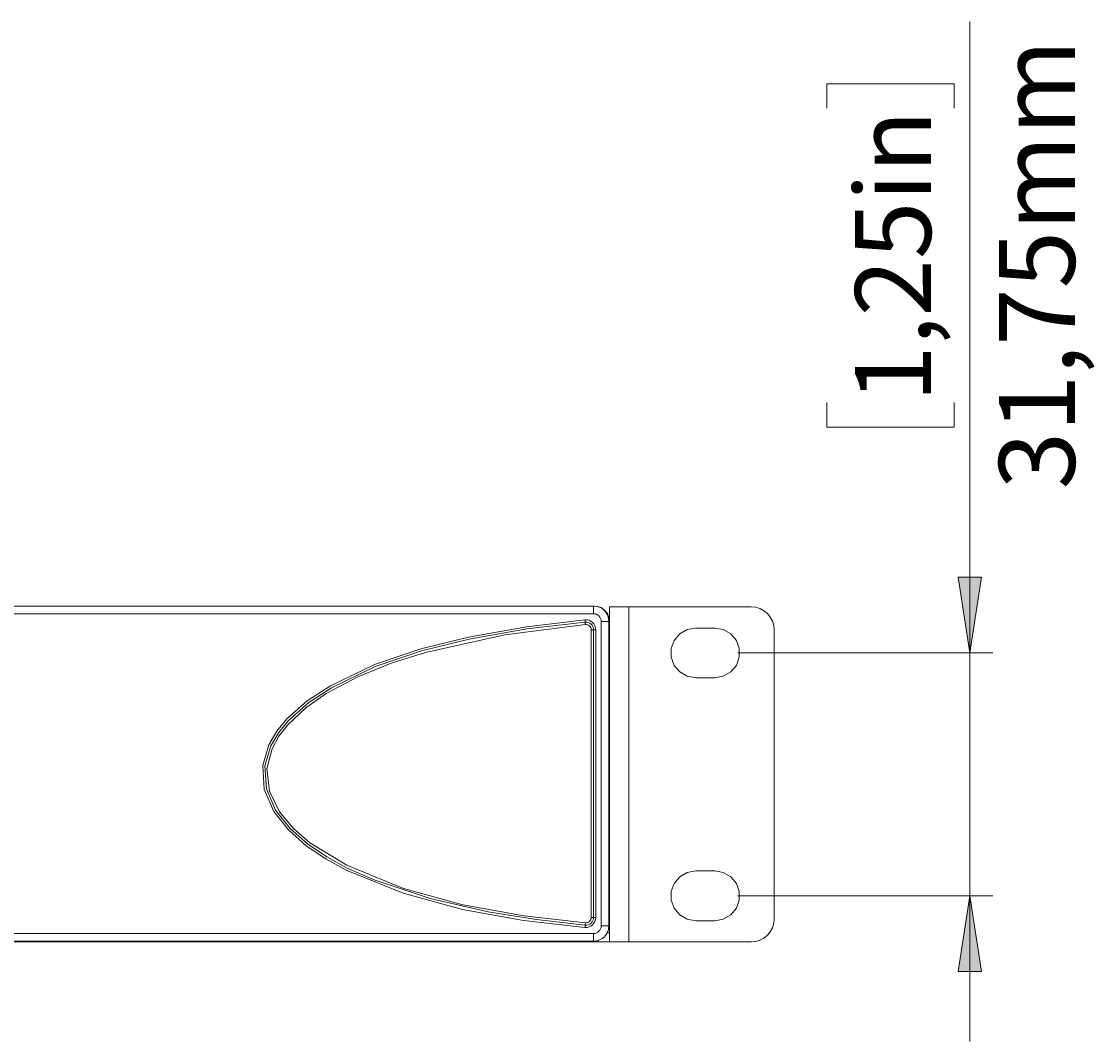
# Model space of a CAD drawing. Units: millimetres. Extents: x 50 to 594, y -420 to -50.
# Drawn here: x 226 to 272, y -218 to -174 of the extents above; entities that cross this region are included whole.
import ezdxf

# ---------------------------------------------------------------- set-up
doc = ezdxf.new("R2010")
doc.units = ezdxf.units.MM
doc.header["$MEASUREMENT"] = 0
doc.layers.add('Lag 1', color=7, linetype='Continuous', lineweight=0)

# ---------------------------------------------------------------- blocks, each defined once
blk = doc.blocks.new('Block_4')
at = {"layer": 'Lag 1', "char_height": 0.2, "attachment_point": 7, "rotation": 90}
for s, insert in [('\\C18;\\c65793;\\FCentury Gothic|b0|i0|c1;\\H3.303999;\\W0.999940;31,75mm', (271.462, -194)), ('\\C18;\\c65793;\\FCentury Gothic|b0|i0|c1;\\H3.304005;\\W0.999980;1,25in', (265.195, -190.22))]:
    blk.add_mtext(s, dxfattribs=dict(at, insert=insert))

msp = doc.modelspace()

# ---------------------------------------------------------------- hatches: boundary and pattern name
at = {"layer": 'Lag 1', "true_color": 0x010101, "transparency": 33554687}
h = msp.add_hatch(color=18, dxfattribs=at)
h.dxf.hatch_style = 2
edge = h.paths.add_edge_path()
edge.add_spline(control_points=[(266.886, -201.129), (266.886, -201.129), (266.378, -197.827), (266.378, -197.827), (266.378, -197.827), (267.394, -197.827), (267.394, -197.827)], knot_values=[0, 0, 0, 0, 1, 1, 1, 2, 2, 2, 2], degree=3, periodic=0)
edge.add_line((267.394, -197.827), (266.886, -201.129))
edge = h.paths.add_edge_path()
edge.add_spline(control_points=[(266.886, -211.712), (266.886, -211.712), (267.394, -215.014), (267.394, -215.014), (267.394, -215.014), (266.378, -215.014), (266.378, -215.014)], knot_values=[0, 0, 0, 0, 1, 1, 1, 2, 2, 2, 2], degree=3, periodic=0)
edge.add_line((266.378, -215.014), (266.886, -211.712))

# ---------------------------------------------------------------- linework, layer by layer
at = {"layer": 'Lag 1', "color": 250, "lineweight": 18, "true_color": 0x1d1d1b}
for p, q in [((250.496, -199.42), (178.496, -199.42)), ((252.029, -199.12), (252.029, -213.72)), ((250.829, -213.02), (250.829, -199.754)), ((251.196, -199.841), (251.163, -199.841)), ((250.396, -212.656), (250.396, -200.118)), ((250.596, -200.118), (250.596, -212.656)), ((178.496, -213.354), (250.496, -213.354)), ((251.091, -213.32), (251.196, -213.32)), ((250.062, -213.687), (250.062, -213.72))]:
    msp.add_line(p, q, dxfattribs=at)
for points in [[(250.496, -199.42), (250.496, -199.355), (250.496, -199.292), (250.496, -199.235), (250.496, -199.185), (250.496, -199.143), (250.496, -199.112), (250.496, -199.093), (250.496, -199.087)], [(250.829, -199.754), (250.823, -199.689), (250.804, -199.626), (250.773, -199.568), (250.731, -199.518), (250.681, -199.476), (250.623, -199.446), (250.561, -199.427), (250.496, -199.42)], [(250.123, -213.087), (247.45, -212.782), (244.79, -212.311), (242.197, -211.603), (239.725, -210.589), (238.828, -210.099), (237.981, -209.527), (237.203, -208.842), (236.563, -208.032), (236.15, -207.079), (236.085, -206.036), (236.351, -205.133), (236.698, -204.537), (237.136, -204.002), (238.029, -203.21), (239.032, -202.555), (240.949, -201.632), (242.975, -200.947), (245.05, -200.435), (247.575, -199.986), (250.123, -199.686)], [(250.141, -199.885), (246.625, -200.336), (243.169, -201.105), (241.677, -201.577), (240.225, -202.164), (238.848, -202.897), (237.959, -203.517), (237.174, -204.258), (236.791, -204.757), (236.492, -205.308), (236.272, -206.165), (236.379, -207.158), (236.812, -208.05), (237.42, -208.778), (238.142, -209.397), (239.745, -210.376), (242.213, -211.399), (244.806, -212.111), (247.467, -212.583), (250.141, -212.888)], [(250.123, -199.686), (250.124, -199.706), (250.126, -199.724), (250.128, -199.742), (250.129, -199.757), (250.13, -199.769), (250.131, -199.778), (250.132, -199.784), (250.132, -199.786)], [(250.123, -199.686), (250.213, -199.687), (250.3, -199.707), (250.382, -199.744), (250.455, -199.798), (250.514, -199.865), (250.559, -199.943), (250.587, -200.029), (250.596, -200.118)], [(250.132, -199.786), (250.132, -199.788), (250.133, -199.793), (250.133, -199.803), (250.135, -199.815), (250.136, -199.83), (250.137, -199.847), (250.139, -199.866), (250.141, -199.885)], [(250.396, -200.118), (250.391, -200.07), (250.376, -200.024), (250.352, -199.982), (250.32, -199.945), (250.281, -199.917), (250.237, -199.897), (250.189, -199.886), (250.141, -199.885)], [(250.829, -199.754), (250.894, -199.754), (250.957, -199.754), (251.014, -199.754), (251.065, -199.754), (251.106, -199.754), (251.137, -199.754), (251.156, -199.754), (251.162, -199.754)], [(250.396, -200.118), (250.415, -200.118), (250.434, -200.118), (250.451, -200.118), (250.466, -200.118), (250.479, -200.118), (250.488, -200.118), (250.494, -200.118), (250.496, -200.118)], [(250.496, -200.118), (250.498, -200.118), (250.504, -200.118), (250.513, -200.118), (250.525, -200.118), (250.54, -200.118), (250.558, -200.118), (250.576, -200.118), (250.596, -200.118)], [(250.596, -212.656), (250.587, -212.745), (250.559, -212.831), (250.514, -212.909), (250.454, -212.976), (250.382, -213.03), (250.3, -213.067), (250.213, -213.086), (250.123, -213.087)], [(250.141, -212.888), (250.189, -212.888), (250.237, -212.877), (250.281, -212.857), (250.32, -212.828), (250.352, -212.792), (250.376, -212.75), (250.391, -212.704), (250.396, -212.656)], [(250.396, -212.656), (250.415, -212.656), (250.434, -212.656), (250.451, -212.656), (250.466, -212.656), (250.479, -212.656), (250.488, -212.656), (250.494, -212.656), (250.496, -212.656)], [(250.496, -212.656), (250.498, -212.656), (250.504, -212.656), (250.513, -212.656), (250.525, -212.656), (250.54, -212.656), (250.558, -212.656), (250.576, -212.656), (250.596, -212.656)], [(250.123, -213.087), (250.124, -213.068), (250.126, -213.049), (250.128, -213.032), (250.129, -213.017), (250.13, -213.005), (250.131, -212.995), (250.132, -212.99), (250.132, -212.988)], [(250.132, -212.988), (250.132, -212.986), (250.133, -212.98), (250.133, -212.971), (250.135, -212.959), (250.136, -212.944), (250.137, -212.927), (250.139, -212.908), (250.141, -212.888)], [(250.496, -213.354), (250.561, -213.347), (250.623, -213.328), (250.681, -213.297), (250.731, -213.256), (250.773, -213.205), (250.804, -213.148), (250.823, -213.085), (250.829, -213.02)], [(250.829, -213.02), (250.894, -213.02), (250.957, -213.02), (251.014, -213.02), (251.065, -213.02), (251.106, -213.02), (251.137, -213.02), (251.156, -213.02), (251.162, -213.02)], [(250.496, -213.354), (250.496, -213.418), (250.496, -213.481), (250.496, -213.539), (250.496, -213.589), (250.496, -213.631), (250.496, -213.662), (250.496, -213.681), (250.496, -213.687)]]:
    msp.add_lwpolyline(points, dxfattribs=at)
at = {"layer": 'Lag 1', "color": 250, "lineweight": 9, "true_color": 0x1d1d1b}
for points in [[(266.886, -201.128), (266.886, -201.128), (266.886, -173.612), (266.886, -173.612)], [(260.652, -177.391), (260.652, -177.391), (260.652, -176.325), (260.652, -176.325)], [(260.652, -176.325), (260.652, -176.325), (266.208, -176.325), (266.208, -176.325)], [(266.208, -176.325), (266.208, -176.325), (266.208, -177.391), (266.208, -177.391)], [(260.652, -190.22), (260.652, -190.22), (260.652, -191.286), (260.652, -191.286)], [(266.208, -191.286), (266.208, -191.286), (266.208, -190.22), (266.208, -190.22)], [(260.652, -191.286), (260.652, -191.286), (266.208, -191.286), (266.208, -191.286)], [(256.779, -201.128), (256.779, -201.128), (267.886, -201.128), (267.886, -201.128)], [(266.886, -201.128), (266.886, -201.128), (266.886, -211.712), (266.886, -211.712)], [(256.779, -211.712), (256.779, -211.712), (267.886, -211.712), (267.886, -211.712)], [(266.886, -211.712), (266.886, -211.712), (266.886, -218.062), (266.886, -218.062)]]:
    msp.add_open_spline(points, degree=3, dxfattribs=at)
for points, knots in [([(266.886, -201.129), (266.886, -201.129), (266.378, -197.827), (266.378, -197.827), (266.378, -197.827), (267.394, -197.827), (267.394, -197.827), (267.394, -197.827), (266.886, -201.129), (266.886, -201.129)], [0, 0, 0, 0, 1, 1, 1, 2, 2, 2, 3, 3, 3, 3]), ([(266.886, -201.129), (266.886, -201.129), (266.378, -197.827), (266.378, -197.827), (266.378, -197.827), (267.394, -197.827), (267.394, -197.827)], [0, 0, 0, 0, 1, 1, 1, 2, 2, 2, 2]), ([(266.886, -211.712), (266.886, -211.712), (267.394, -215.014), (267.394, -215.014), (267.394, -215.014), (266.378, -215.014), (266.378, -215.014), (266.378, -215.014), (266.886, -211.712), (266.886, -211.712)], [0, 0, 0, 0, 1, 1, 1, 2, 2, 2, 3, 3, 3, 3]), ([(266.886, -211.712), (266.886, -211.712), (267.394, -215.014), (267.394, -215.014), (267.394, -215.014), (266.378, -215.014), (266.378, -215.014)], [0, 0, 0, 0, 1, 1, 1, 2, 2, 2, 2])]:
    msp.add_open_spline(points, degree=3, knots=knots, dxfattribs=at)
at = {"layer": 'Lag 1', "color": 250, "lineweight": 18, "true_color": 0x1d1d1b}
for points in [[(178.496, -199.087), (178.496, -199.087), (250.496, -199.087), (250.496, -199.087)], [(250.665, -199.101), (250.665, -199.101), (250.529, -199.087), (250.529, -199.087)], [(251.196, -199.12), (251.196, -199.12), (251.196, -199.753), (251.196, -199.753)], [(257.362, -199.12), (257.362, -199.12), (252.029, -199.12), (252.029, -199.12)], [(251.163, -199.753), (251.163, -199.753), (251.163, -213.02), (251.163, -213.02)], [(251.196, -199.753), (251.196, -199.753), (251.182, -199.618), (251.182, -199.618)], [(251.196, -199.841), (251.196, -199.841), (251.196, -213.32), (251.196, -213.32)], [(255.779, -200.045), (255.779, -200.045), (254.946, -200.045), (254.946, -200.045)], [(250.496, -212.656), (250.496, -212.656), (250.496, -200.118), (250.496, -200.118)], [(258.362, -200.12), (258.362, -200.12), (258.362, -212.72), (258.362, -212.72)], [(254.946, -202.212), (254.946, -202.212), (255.779, -202.212), (255.779, -202.212)], [(255.779, -210.629), (255.779, -210.629), (254.946, -210.629), (254.946, -210.629)], [(254.946, -212.795), (254.946, -212.795), (255.779, -212.795), (255.779, -212.795)], [(250.496, -213.687), (250.496, -213.687), (178.496, -213.687), (178.496, -213.687)], [(179.096, -213.72), (179.096, -213.72), (249.896, -213.72), (249.896, -213.72)], [(250.062, -213.72), (250.062, -213.72), (250.229, -213.72), (250.229, -213.72)], [(250.696, -213.72), (250.696, -213.72), (250.229, -213.72), (250.229, -213.72)], [(251.196, -213.72), (251.196, -213.72), (250.696, -213.72), (250.696, -213.72)], [(257.362, -213.72), (257.362, -213.72), (252.029, -213.72), (252.029, -213.72)]]:
    msp.add_open_spline(points, degree=3, dxfattribs=at)
for points, knots in [([(250.496, -199.087), (250.496, -199.087), (250.626, -199.1), (250.626, -199.1), (250.626, -199.1), (250.751, -199.137), (250.751, -199.137), (250.751, -199.137), (250.866, -199.199), (250.866, -199.199), (250.866, -199.199), (250.967, -199.282), (250.967, -199.282), (250.967, -199.282), (251.05, -199.383), (251.05, -199.383), (251.05, -199.383), (251.112, -199.498), (251.112, -199.498), (251.112, -199.498), (251.15, -199.624), (251.15, -199.624), (251.15, -199.624), (251.163, -199.753), (251.163, -199.753)], [0, 0, 0, 0, 1, 1, 1, 2, 2, 2, 3, 3, 3, 4, 4, 4, 5, 5, 5, 6, 6, 6, 7, 7, 7, 8, 8, 8, 8]), ([(250.496, -199.087), (250.496, -199.087), (250.497, -199.087), (250.497, -199.087), (250.497, -199.087), (250.508, -199.087), (250.508, -199.087), (250.508, -199.087), (250.518, -199.087), (250.518, -199.087), (250.518, -199.087), (250.529, -199.087), (250.529, -199.087)], [0, 0, 0, 0, 1, 1, 1, 2, 2, 2, 3, 3, 3, 4, 4, 4, 4]), ([(251.182, -199.618), (251.182, -199.618), (251.103, -199.414), (251.103, -199.414), (251.103, -199.414), (250.976, -199.258), (250.976, -199.258), (250.976, -199.258), (250.823, -199.155), (250.823, -199.155), (250.823, -199.155), (250.665, -199.101), (250.665, -199.101)], [0, 0, 0, 0, 1, 1, 1, 2, 2, 2, 3, 3, 3, 4, 4, 4, 4]), ([(252.029, -199.12), (252.029, -199.12), (251.866, -199.12), (251.866, -199.12), (251.866, -199.12), (251.71, -199.12), (251.71, -199.12), (251.71, -199.12), (251.566, -199.12), (251.566, -199.12), (251.566, -199.12), (251.44, -199.12), (251.44, -199.12), (251.44, -199.12), (251.336, -199.12), (251.336, -199.12), (251.336, -199.12), (251.259, -199.12), (251.259, -199.12), (251.259, -199.12), (251.212, -199.12), (251.212, -199.12), (251.212, -199.12), (251.196, -199.12), (251.196, -199.12)], [0, 0, 0, 0, 1, 1, 1, 2, 2, 2, 3, 3, 3, 4, 4, 4, 5, 5, 5, 6, 6, 6, 7, 7, 7, 8, 8, 8, 8]), ([(258.362, -200.12), (258.362, -200.12), (258.343, -199.925), (258.343, -199.925), (258.343, -199.925), (258.286, -199.738), (258.286, -199.738), (258.286, -199.738), (258.194, -199.565), (258.194, -199.565), (258.194, -199.565), (258.07, -199.413), (258.07, -199.413), (258.07, -199.413), (257.918, -199.289), (257.918, -199.289), (257.918, -199.289), (257.745, -199.196), (257.745, -199.196), (257.745, -199.196), (257.557, -199.139), (257.557, -199.139), (257.557, -199.139), (257.362, -199.12), (257.362, -199.12)], [0, 0, 0, 0, 1, 1, 1, 2, 2, 2, 3, 3, 3, 4, 4, 4, 5, 5, 5, 6, 6, 6, 7, 7, 7, 8, 8, 8, 8]), ([(250.132, -199.786), (250.132, -199.786), (247.59, -200.085), (247.59, -200.085), (247.59, -200.085), (245.071, -200.533), (245.071, -200.533), (245.071, -200.533), (243.006, -201.042), (243.006, -201.042), (243.006, -201.042), (240.99, -201.724), (240.99, -201.724), (240.99, -201.724), (239.082, -202.642), (239.082, -202.642), (239.082, -202.642), (238.091, -203.288), (238.091, -203.288), (238.091, -203.288), (237.209, -204.07), (237.209, -204.07), (237.209, -204.07), (236.781, -204.593), (236.781, -204.593), (236.781, -204.593), (236.442, -205.175), (236.442, -205.175), (236.442, -205.175), (236.184, -206.049), (236.184, -206.049), (236.184, -206.049), (236.247, -207.055), (236.247, -207.055), (236.247, -207.055), (236.648, -207.979), (236.648, -207.979), (236.648, -207.979), (237.277, -208.775), (237.277, -208.775), (237.277, -208.775), (238.042, -209.447), (238.042, -209.447), (238.042, -209.447), (238.881, -210.014), (238.881, -210.014), (238.881, -210.014), (239.77, -210.5), (239.77, -210.5), (239.77, -210.5), (240.94, -211.022), (240.94, -211.022), (240.94, -211.022), (243.386, -211.835), (243.386, -211.835), (243.386, -211.835), (245.902, -212.407), (245.902, -212.407), (245.902, -212.407), (248.01, -212.748), (248.01, -212.748), (248.01, -212.748), (250.132, -212.988), (250.132, -212.988)], [0, 0, 0, 0, 1, 1, 1, 2, 2, 2, 3, 3, 3, 4, 4, 4, 5, 5, 5, 6, 6, 6, 7, 7, 7, 8, 8, 8, 9, 9, 9, 10, 10, 10, 11, 11, 11, 12, 12, 12, 13, 13, 13, 14, 14, 14, 15, 15, 15, 16, 16, 16, 17, 17, 17, 18, 18, 18, 19, 19, 19, 20, 20, 20, 21, 21, 21, 21]), ([(250.496, -200.118), (250.496, -200.118), (250.488, -200.049), (250.488, -200.049), (250.488, -200.049), (250.467, -199.983), (250.467, -199.983), (250.467, -199.983), (250.433, -199.923), (250.433, -199.923), (250.433, -199.923), (250.387, -199.872), (250.387, -199.872), (250.387, -199.872), (250.331, -199.83), (250.331, -199.83), (250.331, -199.83), (250.268, -199.802), (250.268, -199.802), (250.268, -199.802), (250.201, -199.787), (250.201, -199.787), (250.201, -199.787), (250.132, -199.786), (250.132, -199.786)], [0, 0, 0, 0, 1, 1, 1, 2, 2, 2, 3, 3, 3, 4, 4, 4, 5, 5, 5, 6, 6, 6, 7, 7, 7, 8, 8, 8, 8]), ([(251.196, -199.753), (251.196, -199.753), (251.196, -199.764), (251.196, -199.764), (251.196, -199.764), (251.196, -199.775), (251.196, -199.775), (251.196, -199.775), (251.196, -199.786), (251.196, -199.786), (251.196, -199.786), (251.196, -199.797), (251.196, -199.797), (251.196, -199.797), (251.196, -199.808), (251.196, -199.808), (251.196, -199.808), (251.196, -199.819), (251.196, -199.819), (251.196, -199.819), (251.196, -199.83), (251.196, -199.83), (251.196, -199.83), (251.196, -199.841), (251.196, -199.841)], [0, 0, 0, 0, 1, 1, 1, 2, 2, 2, 3, 3, 3, 4, 4, 4, 5, 5, 5, 6, 6, 6, 7, 7, 7, 8, 8, 8, 8]), ([(254.946, -200.045), (254.946, -200.045), (254.575, -200.11), (254.575, -200.11), (254.575, -200.11), (254.249, -200.298), (254.249, -200.298), (254.249, -200.298), (254.008, -200.587), (254.008, -200.587), (254.008, -200.587), (253.879, -200.941), (253.879, -200.941), (253.879, -200.941), (253.879, -201.317), (253.879, -201.317), (253.879, -201.317), (254.008, -201.67), (254.008, -201.67), (254.008, -201.67), (254.249, -201.958), (254.249, -201.958), (254.249, -201.958), (254.575, -202.147), (254.575, -202.147), (254.575, -202.147), (254.946, -202.212), (254.946, -202.212)], [0, 0, 0, 0, 1, 1, 1, 2, 2, 2, 3, 3, 3, 4, 4, 4, 5, 5, 5, 6, 6, 6, 7, 7, 7, 8, 8, 8, 9, 9, 9, 9]), ([(255.779, -202.212), (255.779, -202.212), (256.149, -202.147), (256.149, -202.147), (256.149, -202.147), (256.475, -201.958), (256.475, -201.958), (256.475, -201.958), (256.717, -201.67), (256.717, -201.67), (256.717, -201.67), (256.846, -201.317), (256.846, -201.317), (256.846, -201.317), (256.846, -200.941), (256.846, -200.941), (256.846, -200.941), (256.717, -200.587), (256.717, -200.587), (256.717, -200.587), (256.475, -200.298), (256.475, -200.298), (256.475, -200.298), (256.149, -200.11), (256.149, -200.11), (256.149, -200.11), (255.779, -200.045), (255.779, -200.045)], [0, 0, 0, 0, 1, 1, 1, 2, 2, 2, 3, 3, 3, 4, 4, 4, 5, 5, 5, 6, 6, 6, 7, 7, 7, 8, 8, 8, 9, 9, 9, 9]), ([(254.946, -210.629), (254.946, -210.629), (254.575, -210.694), (254.575, -210.694), (254.575, -210.694), (254.249, -210.882), (254.249, -210.882), (254.249, -210.882), (254.008, -211.17), (254.008, -211.17), (254.008, -211.17), (253.879, -211.524), (253.879, -211.524), (253.879, -211.524), (253.879, -211.9), (253.879, -211.9), (253.879, -211.9), (254.008, -212.253), (254.008, -212.253), (254.008, -212.253), (254.249, -212.542), (254.249, -212.542), (254.249, -212.542), (254.575, -212.73), (254.575, -212.73), (254.575, -212.73), (254.946, -212.795), (254.946, -212.795)], [0, 0, 0, 0, 1, 1, 1, 2, 2, 2, 3, 3, 3, 4, 4, 4, 5, 5, 5, 6, 6, 6, 7, 7, 7, 8, 8, 8, 9, 9, 9, 9]), ([(255.779, -212.795), (255.779, -212.795), (256.149, -212.73), (256.149, -212.73), (256.149, -212.73), (256.475, -212.542), (256.475, -212.542), (256.475, -212.542), (256.717, -212.253), (256.717, -212.253), (256.717, -212.253), (256.846, -211.9), (256.846, -211.9), (256.846, -211.9), (256.846, -211.524), (256.846, -211.524), (256.846, -211.524), (256.717, -211.17), (256.717, -211.17), (256.717, -211.17), (256.475, -210.882), (256.475, -210.882), (256.475, -210.882), (256.149, -210.694), (256.149, -210.694), (256.149, -210.694), (255.779, -210.629), (255.779, -210.629)], [0, 0, 0, 0, 1, 1, 1, 2, 2, 2, 3, 3, 3, 4, 4, 4, 5, 5, 5, 6, 6, 6, 7, 7, 7, 8, 8, 8, 9, 9, 9, 9]), ([(250.132, -212.988), (250.132, -212.988), (250.201, -212.987), (250.201, -212.987), (250.201, -212.987), (250.268, -212.972), (250.268, -212.972), (250.268, -212.972), (250.331, -212.943), (250.331, -212.943), (250.331, -212.943), (250.387, -212.902), (250.387, -212.902), (250.387, -212.902), (250.433, -212.851), (250.433, -212.851), (250.433, -212.851), (250.467, -212.791), (250.467, -212.791), (250.467, -212.791), (250.488, -212.725), (250.488, -212.725), (250.488, -212.725), (250.496, -212.656), (250.496, -212.656)], [0, 0, 0, 0, 1, 1, 1, 2, 2, 2, 3, 3, 3, 4, 4, 4, 5, 5, 5, 6, 6, 6, 7, 7, 7, 8, 8, 8, 8]), ([(251.163, -213.02), (251.163, -213.02), (251.15, -213.15), (251.15, -213.15), (251.15, -213.15), (251.112, -213.275), (251.112, -213.275), (251.112, -213.275), (251.05, -213.39), (251.05, -213.39), (251.05, -213.39), (250.967, -213.492), (250.967, -213.492), (250.967, -213.492), (250.866, -213.575), (250.866, -213.575), (250.866, -213.575), (250.751, -213.636), (250.751, -213.636), (250.751, -213.636), (250.626, -213.674), (250.626, -213.674), (250.626, -213.674), (250.496, -213.687), (250.496, -213.687)], [0, 0, 0, 0, 1, 1, 1, 2, 2, 2, 3, 3, 3, 4, 4, 4, 5, 5, 5, 6, 6, 6, 7, 7, 7, 8, 8, 8, 8]), ([(257.362, -213.72), (257.362, -213.72), (257.557, -213.701), (257.557, -213.701), (257.557, -213.701), (257.745, -213.644), (257.745, -213.644), (257.745, -213.644), (257.918, -213.552), (257.918, -213.552), (257.918, -213.552), (258.07, -213.427), (258.07, -213.427), (258.07, -213.427), (258.194, -213.276), (258.194, -213.276), (258.194, -213.276), (258.286, -213.103), (258.286, -213.103), (258.286, -213.103), (258.343, -212.915), (258.343, -212.915), (258.343, -212.915), (258.362, -212.72), (258.362, -212.72)], [0, 0, 0, 0, 1, 1, 1, 2, 2, 2, 3, 3, 3, 4, 4, 4, 5, 5, 5, 6, 6, 6, 7, 7, 7, 8, 8, 8, 8]), ([(251.196, -213.32), (251.196, -213.32), (251.196, -213.398), (251.196, -213.398), (251.196, -213.398), (251.196, -213.473), (251.196, -213.473), (251.196, -213.473), (251.196, -213.542), (251.196, -213.542), (251.196, -213.542), (251.196, -213.603), (251.196, -213.603), (251.196, -213.603), (251.196, -213.653), (251.196, -213.653), (251.196, -213.653), (251.196, -213.69), (251.196, -213.69), (251.196, -213.69), (251.196, -213.713), (251.196, -213.713), (251.196, -213.713), (251.196, -213.72), (251.196, -213.72)], [0, 0, 0, 0, 1, 1, 1, 2, 2, 2, 3, 3, 3, 4, 4, 4, 5, 5, 5, 6, 6, 6, 7, 7, 7, 8, 8, 8, 8]), ([(249.896, -213.72), (249.896, -213.72), (249.896, -213.713), (249.896, -213.713), (249.896, -213.713), (249.896, -213.69), (249.896, -213.69), (249.896, -213.69), (249.896, -213.687), (249.896, -213.687)], [0, 0, 0, 0, 1, 1, 1, 2, 2, 2, 3, 3, 3, 3]), ([(250.062, -213.72), (250.062, -213.72), (250.03, -213.72), (250.03, -213.72), (250.03, -213.72), (249.999, -213.72), (249.999, -213.72), (249.999, -213.72), (249.97, -213.72), (249.97, -213.72), (249.97, -213.72), (249.944, -213.72), (249.944, -213.72), (249.944, -213.72), (249.924, -213.72), (249.924, -213.72), (249.924, -213.72), (249.908, -213.72), (249.908, -213.72), (249.908, -213.72), (249.899, -213.72), (249.899, -213.72), (249.899, -213.72), (249.896, -213.72), (249.896, -213.72)], [0, 0, 0, 0, 1, 1, 1, 2, 2, 2, 3, 3, 3, 4, 4, 4, 5, 5, 5, 6, 6, 6, 7, 7, 7, 8, 8, 8, 8]), ([(250.229, -213.72), (250.229, -213.72), (250.307, -213.713), (250.307, -213.713), (250.307, -213.713), (250.382, -213.69), (250.382, -213.69), (250.382, -213.69), (250.389, -213.687), (250.389, -213.687)], [0, 0, 0, 0, 1, 1, 1, 2, 2, 2, 3, 3, 3, 3]), ([(250.696, -213.72), (250.696, -213.72), (250.696, -213.713), (250.696, -213.713), (250.696, -213.713), (250.696, -213.69), (250.696, -213.69), (250.696, -213.69), (250.696, -213.656), (250.696, -213.656)], [0, 0, 0, 0, 1, 1, 1, 2, 2, 2, 3, 3, 3, 3]), ([(252.029, -213.72), (252.029, -213.72), (251.866, -213.72), (251.866, -213.72), (251.866, -213.72), (251.71, -213.72), (251.71, -213.72), (251.71, -213.72), (251.566, -213.72), (251.566, -213.72), (251.566, -213.72), (251.44, -213.72), (251.44, -213.72), (251.44, -213.72), (251.336, -213.72), (251.336, -213.72), (251.336, -213.72), (251.259, -213.72), (251.259, -213.72), (251.259, -213.72), (251.212, -213.72), (251.212, -213.72), (251.212, -213.72), (251.196, -213.72), (251.196, -213.72)], [0, 0, 0, 0, 1, 1, 1, 2, 2, 2, 3, 3, 3, 4, 4, 4, 5, 5, 5, 6, 6, 6, 7, 7, 7, 8, 8, 8, 8])]:
    msp.add_open_spline(points, degree=3, knots=knots, dxfattribs=at)

# ---------------------------------------------------------------- block references
at = {"layer": 'Lag 1'}
msp.add_blockref('Block_4', (0, 0), dxfattribs=at)

doc.saveas('drawing.dxf')
